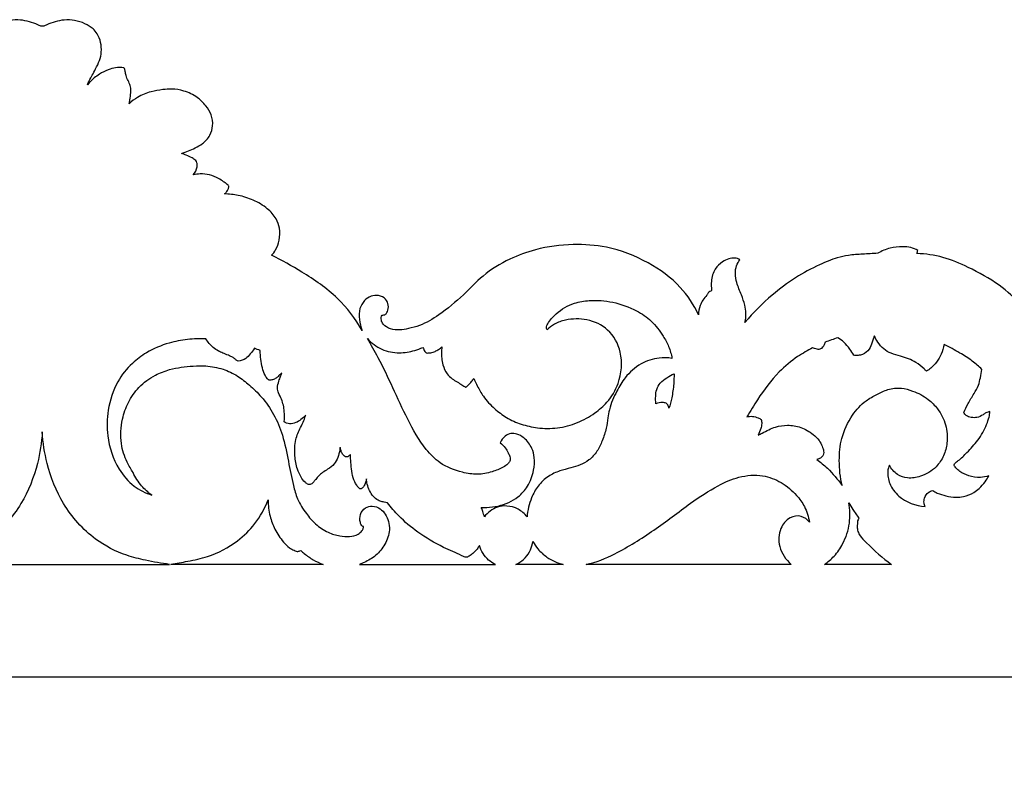
# Model space of a CAD drawing. Units: millimetres. Extents: x -1837 to 7330, y -4813 to 2287.
# Drawn here: x 1519 to 1870, y -2518 to -2248 of the extents above; entities that cross this region are included whole.
import ezdxf

# ---------------------------------------------------------------- set-up
doc = ezdxf.new("R2010")
doc.units = ezdxf.units.MM
doc.header["$MEASUREMENT"] = 0

msp = doc.modelspace()

# ---------------------------------------------------------------- linework, layer by layer
msp.add_lwpolyline([(1156.42, -4223.31), (1898.22, -4223.31), (1898.22, -2481.27), (1156.42, -2481.27)], close=True)
for points, knots in [([(1527.32, -2249.89), (1527.15, -2249.89), (1526.58, -2249.81), (1525.16, -2248.96), (1522.71, -2248.24), (1519.4, -2247.49), (1515.73, -2247.68), (1512.21, -2248.77), (1509.47, -2250.45), (1507.46, -2252.75), (1506.45, -2255.65), (1506.14, -2258.94), (1506.9, -2262.16), (1508.22, -2264.83), (1509.45, -2267.23), (1510.58, -2269.01), (1511.06, -2270.17), (1511.24, -2270.65)], [5112.687436, 5112.687436, 5112.687436, 5112.687436, 5113.202283, 5114.401469, 5117.551996, 5120.836893, 5124.551437, 5128.399596, 5131.80555, 5134.049107, 5137.443956, 5140.804024, 5143.864769, 5147.209177, 5149.73276, 5151.96936, 5153.49825, 5153.49825, 5153.49825, 5153.49825]), ([(1543.4, -2270.65), (1543.58, -2270.17), (1544.06, -2269.01), (1545.19, -2267.23), (1546.42, -2264.83), (1547.74, -2262.16), (1548.51, -2258.94), (1548.2, -2255.65), (1547.18, -2252.75), (1545.17, -2250.45), (1542.43, -2248.77), (1538.91, -2247.68), (1535.25, -2247.49), (1531.93, -2248.24), (1529.48, -2248.96), (1528.07, -2249.81), (1527.49, -2249.89), (1527.32, -2249.89)], [5071.876623, 5071.876623, 5071.876623, 5071.876623, 5073.405513, 5075.642113, 5078.165695, 5081.510104, 5084.570849, 5087.930916, 5091.325765, 5093.569323, 5096.975277, 5100.823436, 5104.53798, 5107.822876, 5110.973403, 5112.17259, 5112.687436, 5112.687436, 5112.687436, 5112.687436]), ([(1556.36, -2264.64), (1555.38, -2264.5), (1553.46, -2264.46), (1550.5, -2265.37), (1547.97, -2266.65), (1545.48, -2268.44), (1544.13, -2269.78), (1543.4, -2270.65)], [5057.029777, 5057.029777, 5057.029777, 5057.029777, 5060.005506, 5062.687961, 5066.235145, 5068.466696, 5071.876623, 5071.876623, 5071.876623, 5071.876623]), ([(1558.25, -2277.4), (1558.35, -2276.94), (1558.59, -2275.66), (1558.85, -2273.67), (1558.84, -2271.47), (1558.06, -2269.61), (1557.23, -2267.98), (1556.93, -2266.44), (1556.72, -2265.35), (1556.47, -2264.83), (1556.36, -2264.64)], [5043.81406, 5043.81406, 5043.81406, 5043.81406, 5045.220643, 5047.729242, 5049.840339, 5051.706977, 5053.726818, 5055.302456, 5056.393577, 5057.029777, 5057.029777, 5057.029777, 5057.029777]), ([(1576.84, -2295.09), (1578.53, -2294.6), (1581.08, -2293.53), (1584.67, -2291.56), (1587.09, -2288.89), (1588.21, -2285.14), (1587.7, -2281.33), (1585.5, -2277.94), (1582.35, -2274.76), (1578.01, -2272.81), (1573.76, -2272.06), (1569.84, -2272.44), (1565.69, -2273.03), (1561.55, -2274.74), (1559.16, -2276.56), (1558.25, -2277.4)], [4990.17531, 4990.17531, 4990.17531, 4990.17531, 4995.461633, 4998.404618, 5002.428674, 5005.875835, 5009.867412, 5013.511849, 5017.820302, 5023.126296, 5027.509227, 5030.612496, 5034.881007, 5040.075814, 5043.81406, 5043.81406, 5043.81406, 5043.81406]), ([(1581.04, -2302.71), (1581.73, -2301.9), (1582.4, -2300.43), (1582.47, -2298.54), (1581.79, -2297.38), (1580.41, -2296.53), (1578.69, -2295.76), (1577.41, -2295.28), (1576.84, -2295.09)], [4979.019871, 4979.019871, 4979.019871, 4979.019871, 4982.208119, 4983.630929, 4984.485757, 4986.087223, 4988.382544, 4990.17531, 4990.17531, 4990.17531, 4990.17531]), ([(1592.11, -2309.49), (1592.43, -2309.26), (1592.95, -2308.76), (1593.34, -2307.95), (1593.64, -2307.35), (1593.72, -2306.79), (1593.37, -2306.29), (1592.7, -2305.81), (1591.62, -2304.96), (1589.67, -2303.76), (1586.94, -2302.52), (1583.8, -2302.3), (1581.86, -2302.53), (1581.04, -2302.71)], [4961.926455, 4961.926455, 4961.926455, 4961.926455, 4963.114681, 4964.02608, 4964.588246, 4965.166791, 4965.593491, 4966.339075, 4967.63491, 4969.709509, 4973.199021, 4976.496651, 4979.019871, 4979.019871, 4979.019871, 4979.019871]), ([(1608.85, -2331.3), (1609.41, -2330.72), (1610.66, -2329.1), (1611.83, -2325.8), (1611.95, -2321.91), (1610.51, -2317.88), (1607.26, -2314.29), (1602.52, -2311.56), (1597.27, -2309.9), (1593.76, -2309.52), (1592.11, -2309.49)], [4926.893729, 4926.893729, 4926.893729, 4926.893729, 4929.308492, 4932.953973, 4937.225247, 4940.731238, 4945.52394, 4951.401077, 4956.963591, 4961.926455, 4961.926455, 4961.926455, 4961.926455]), ([(1760.79, -2352.44), (1759.1, -2348.92), (1754.26, -2341.5), (1742.72, -2333.24), (1729.46, -2328.05), (1715.62, -2327.11), (1703.9, -2328.61), (1693.05, -2332.6), (1684.23, -2337.97), (1676.93, -2345.91), (1669.48, -2351.94), (1662.81, -2356.09), (1657.87, -2357.34), (1653.54, -2358.21), (1649.34, -2357.27), (1647.74, -2354.35), (1647.95, -2353.13), (1648.2, -2352.55)], [4723.930989, 4723.930989, 4723.930989, 4723.930989, 4735.6358, 4749.967482, 4765.822153, 4777.682874, 4791.255994, 4800.929814, 4812.214571, 4821.811086, 4833.142506, 4840.955187, 4845.095404, 4848.281688, 4854.417565, 4855.946833, 4857.834862, 4857.834862, 4857.834862, 4857.834862]), ([(1838.85, -2329.57), (1838.04, -2329.12), (1836.26, -2328.39), (1832.86, -2328.18), (1828.81, -2328.61), (1825.92, -2329.8), (1824.53, -2330.58)], [4602.568616, 4602.568616, 4602.568616, 4602.568616, 4605.352873, 4608.242548, 4612.706586, 4617.472615, 4617.472615, 4617.472615, 4617.472615]), ([(1641.18, -2358.01), (1638.71, -2353.88), (1632.55, -2345.72), (1620.71, -2337.69), (1612.57, -2333.07), (1608.85, -2331.3)], [4884.383201, 4884.383201, 4884.383201, 4884.383201, 4898.811143, 4914.532321, 4926.893729, 4926.893729, 4926.893729, 4926.893729]), ([(1775.53, -2332.88), (1774.95, -2332.57), (1773.61, -2332.11), (1771.4, -2332.52), (1768.94, -2333.75), (1766.21, -2336.24), (1765.24, -2340.15), (1765.28, -2342.77), (1765.44, -2343.86)], [4695.763508, 4695.763508, 4695.763508, 4695.763508, 4697.745805, 4699.861119, 4702.295081, 4705.976221, 4710.525683, 4713.828832, 4713.828832, 4713.828832, 4713.828832]), ([(1777.29, -2355.19), (1777.56, -2354.1), (1777.81, -2352.02), (1777.26, -2348.7), (1775.97, -2345.14), (1774.4, -2341.54), (1773.76, -2337.97), (1774.12, -2335.08), (1775.03, -2333.52), (1775.53, -2332.88)], [4672.535426, 4672.535426, 4672.535426, 4672.535426, 4675.89196, 4678.72068, 4682.561451, 4687.21818, 4690.48518, 4693.321184, 4695.763508, 4695.763508, 4695.763508, 4695.763508]), ([(1824.53, -2330.58), (1822.75, -2330.67), (1819.28, -2330.93), (1814.44, -2331.15), (1809.24, -2332.34), (1802.9, -2334.99), (1794.99, -2339.21), (1785.98, -2346.01), (1780.25, -2351.7), (1777.29, -2355.19)], [4617.472615, 4617.472615, 4617.472615, 4617.472615, 4622.841416, 4627.89706, 4631.978916, 4638.772486, 4648.440979, 4658.805607, 4672.535426, 4672.535426, 4672.535426, 4672.535426]), ([(1887.33, -2364.68), (1885.44, -2361.25), (1881.85, -2355.82), (1875.24, -2348.23), (1867.45, -2341.25), (1857.73, -2335.89), (1847.95, -2331.66), (1841.56, -2330.81), (1838.42, -2330.71)], [4539.381281, 4539.381281, 4539.381281, 4539.381281, 4551.109584, 4558.780009, 4569.561578, 4582.28461, 4591.92119, 4601.354458, 4601.354458, 4601.354458, 4601.354458]), ([(1648.2, -2352.55), (1648.23, -2352.58), (1648.33, -2352.64), (1648.69, -2352.56), (1649.19, -2352.52), (1649.75, -2352.01), (1650.31, -2350.92), (1650.64, -2349.04), (1649.62, -2346.57), (1647.02, -2345.43), (1644.17, -2345.67), (1641.67, -2347.39), (1640, -2350.4), (1639.95, -2354.21), (1640.62, -2356.78), (1641.18, -2358.01)], [4857.834862, 4857.834862, 4857.834862, 4857.834862, 4857.974891, 4858.144734, 4858.899966, 4859.449903, 4860.327421, 4862.569423, 4864.961742, 4867.746332, 4870.433109, 4873.244553, 4876.506805, 4880.348894, 4884.383201, 4884.383201, 4884.383201, 4884.383201]), ([(1763.71, -2345.53), (1762.7, -2346.55), (1761.22, -2348.75), (1760.8, -2351.32), (1760.79, -2352.44)], [4716.286814, 4716.286814, 4716.286814, 4716.286814, 4720.590678, 4723.930989, 4723.930989, 4723.930989, 4723.930989]), ([(1765.44, -2343.86), (1764.99, -2344.04), (1764.27, -2344.52), (1763.84, -2345.23), (1763.71, -2345.53)], [4713.828832, 4713.828832, 4713.828832, 4713.828832, 4715.302076, 4716.286814, 4716.286814, 4716.286814, 4716.286814]), ([(1706.93, -2357.85), (1706.82, -2357.69), (1706.6, -2357.18), (1706.74, -2356.38), (1707.81, -2354.54), (1710.62, -2351.23), (1715.87, -2348.23), (1722.9, -2347.08), (1730.54, -2347.68), (1738.1, -2350.36), (1744.3, -2354.55), (1747.84, -2359.25), (1750.32, -2363.74), (1751.09, -2366.52), (1751.35, -2367.95)], [619.174427, 619.174427, 619.174427, 619.174427, 619.758206, 620.780328, 621.440522, 626.176661, 633.621326, 638.982875, 647.352547, 656.354048, 662.743504, 669.526453, 673.748976, 678.099292, 678.099292, 678.099292, 678.099292]), ([(1680.81, -2375.07), (1681.2, -2375.99), (1682.23, -2378.17), (1684.42, -2382), (1687.98, -2385.8), (1692.49, -2389.23), (1697.71, -2391.56), (1703.84, -2392.88), (1710.71, -2393.02), (1717.74, -2391.12), (1723.64, -2387.8), (1728.94, -2383.31), (1733.16, -2376.04), (1734.1, -2366.26), (1729.33, -2357.35), (1721.36, -2353.77), (1714.55, -2353.83), (1709.67, -2355.44), (1707.7, -2357.05), (1706.93, -2357.85)], [510.478755, 510.478755, 510.478755, 510.478755, 513.466732, 517.727513, 523.622561, 528.951276, 534.641335, 540.609538, 547.697292, 555.04363, 562.132184, 567.894213, 575.670515, 586.805652, 595.842689, 604.021046, 611.66415, 615.844489, 619.174427, 619.174427, 619.174427, 619.174427]), ([(1585.54, -2360.98), (1583.36, -2360.93), (1578.94, -2361.13), (1571.7, -2362.44), (1564.94, -2365.29), (1558.66, -2369.97), (1553.32, -2376.66), (1550.41, -2385.8), (1550.12, -2396.68), (1553.35, -2406.38), (1559.41, -2413.56), (1564.02, -2415.85), (1566.24, -2416.57)], [447.36348, 447.36348, 447.36348, 447.36348, 453.920925, 460.572554, 469.375954, 475.618412, 483.925739, 494.611128, 503.751781, 516.267994, 524.302966, 531.315783, 531.315783, 531.315783, 531.315783]), ([(1597.01, -2368.97), (1596.84, -2368.9), (1596.53, -2368.74), (1595.98, -2368.24), (1595.02, -2367.55), (1593.46, -2366.77), (1591.67, -2366.16), (1589.81, -2365.32), (1587.56, -2363.86), (1586.19, -2362.15), (1585.54, -2360.98)], [964.439375, 964.439375, 964.439375, 964.439375, 964.999686, 965.488618, 966.658819, 968.535413, 970.687385, 972.322679, 974.658704, 978.679263, 978.679263, 978.679263, 978.679263]), ([(1690.2, -2397.95), (1690.87, -2398.49), (1691.98, -2399.6), (1693.01, -2401.35), (1693.58, -2402.69), (1693.87, -2403.72), (1693.65, -2404.67), (1692.78, -2405.71), (1690.69, -2407.06), (1687.07, -2408.54), (1682.09, -2409.46), (1675.67, -2408.45), (1669.04, -2405.86), (1662.37, -2399.06), (1657.19, -2389.72), (1652.14, -2378.54), (1647.57, -2368.86), (1644.32, -2363.16), (1642.98, -2360.92)], [372.237302, 372.237302, 372.237302, 372.237302, 374.817492, 376.884851, 378.284299, 379.192639, 380.031677, 381.088797, 383.163925, 387.441083, 392.791074, 398.092372, 406.756743, 413.59617, 426.19533, 438.579376, 450.450704, 458.270622, 458.270622, 458.270622, 458.270622]), ([(1642.98, -2360.92), (1644.41, -2362.5), (1647.9, -2365.19), (1654.09, -2366.31), (1659.07, -2365.45), (1661.79, -2364.5), (1662.74, -2364.09)], [458.270622, 458.270622, 458.270622, 458.270622, 464.653814, 471.009419, 476.540224, 479.637588, 479.637588, 479.637588, 479.637588]), ([(1816.02, -2366.83), (1815.58, -2366.1), (1814.49, -2364.48), (1812.7, -2362.26), (1811.09, -2361.09), (1810.34, -2360.63)], [675.479596, 675.479596, 675.479596, 675.479596, 678.047819, 681.323527, 683.968338, 683.968338, 683.968338, 683.968338]), ([(1823.37, -2359.94), (1823.26, -2360.21), (1822.95, -2360.96), (1822.46, -2362.57), (1821.68, -2364.9), (1819.65, -2366.57), (1817.59, -2366.96), (1816.52, -2366.92), (1816.02, -2366.83)], [664.197132, 664.197132, 664.197132, 664.197132, 665.05932, 666.629668, 669.274202, 672.295003, 673.954826, 675.479596, 675.479596, 675.479596, 675.479596]), ([(1841.89, -2372.54), (1841.61, -2372.26), (1840.43, -2371.14), (1837.66, -2368.79), (1833.45, -2367.38), (1829.44, -2366.33), (1826.53, -2364.72), (1824.61, -2362.42), (1823.7, -2360.73), (1823.37, -2359.94)], [641.103049, 641.103049, 641.103049, 641.103049, 642.301662, 645.97853, 651.859704, 655.379815, 658.438616, 661.652256, 664.197132, 664.197132, 664.197132, 664.197132]), ([(1602.83, -2364.39), (1602.37, -2365.1), (1601.37, -2366.33), (1599.67, -2368.28), (1597.96, -2368.84), (1597.01, -2368.97)], [956.80546, 956.80546, 956.80546, 956.80546, 959.343103, 961.570949, 964.439375, 964.439375, 964.439375, 964.439375]), ([(1662.74, -2364.09), (1662.83, -2364.33), (1663.04, -2364.8), (1663.35, -2365.48), (1663.69, -2365.83), (1663.86, -2365.97)], [479.637588, 479.637588, 479.637588, 479.637588, 480.407405, 481.178287, 481.850065, 481.850065, 481.850065, 481.850065]), ([(1663.86, -2365.97), (1663.96, -2366.01), (1664.24, -2366.08), (1665.08, -2366.03), (1666.32, -2365.89), (1667.71, -2365.17), (1668.75, -2364.49), (1669.33, -2364.04), (1669.51, -2363.89)], [481.850065, 481.850065, 481.850065, 481.850065, 482.158009, 482.699656, 484.356814, 485.856264, 487.352356, 488.066387, 488.066387, 488.066387, 488.066387]), ([(1669.51, -2363.89), (1669.4, -2364.56), (1669.26, -2365.91), (1669.39, -2368.06), (1669.82, -2370.68), (1671.04, -2373.26), (1672.95, -2375.25), (1674.94, -2376.24), (1676.49, -2377.36), (1677.53, -2377.96), (1678, -2378.22)], [488.066387, 488.066387, 488.066387, 488.066387, 490.096834, 492.109712, 494.534329, 498.013988, 500.494238, 502.643919, 504.622667, 506.236662, 506.236662, 506.236662, 506.236662]), ([(1801.37, -2364.27), (1800.49, -2364.71), (1798.69, -2365.67), (1794.51, -2368.21), (1788.24, -2373.43), (1782.65, -2381.1), (1779.16, -2386.69), (1778, -2388.78)], [694.639234, 694.639234, 694.639234, 694.639234, 697.585056, 700.77566, 709.289235, 721.854799, 729.049041, 729.049041, 729.049041, 729.049041]), ([(1805.83, -2362.2), (1805.73, -2362.63), (1805.46, -2363.35), (1804.83, -2364.13), (1804.26, -2364.64), (1803.62, -2364.85), (1802.87, -2364.69), (1802.14, -2364.48), (1801.59, -2364.33), (1801.37, -2364.27)], [688.743915, 688.743915, 688.743915, 688.743915, 690.067038, 690.981817, 691.739434, 692.332149, 692.919929, 693.98101, 694.639234, 694.639234, 694.639234, 694.639234]), ([(1848.13, -2363.04), (1847.96, -2364.2), (1847.34, -2366.44), (1845.6, -2369.24), (1843.73, -2371.24), (1842.43, -2372.2), (1841.89, -2372.54)], [629.406309, 629.406309, 629.406309, 629.406309, 632.931158, 636.28028, 639.198558, 641.103049, 641.103049, 641.103049, 641.103049]), ([(1861.63, -2371.87), (1860.54, -2370.82), (1858.06, -2368.67), (1853.46, -2365.83), (1850.06, -2363.96), (1848.13, -2363.04)], [613.212742, 613.212742, 613.212742, 613.212742, 617.764548, 623.002209, 629.406309, 629.406309, 629.406309, 629.406309]), ([(1611.71, -2373.83), (1611.46, -2374.21), (1610.84, -2374.89), (1609.8, -2375.37), (1608.99, -2375.66), (1608.36, -2375.73), (1607.71, -2375.61), (1607.11, -2374.9), (1606.33, -2373.53), (1605.52, -2371.24), (1605.07, -2368.28), (1604.85, -2366.21), (1604.79, -2365.18)], [939.120161, 939.120161, 939.120161, 939.120161, 940.473244, 941.808226, 942.501152, 943.063704, 943.702954, 944.375421, 945.726992, 948.457789, 951.600757, 954.691151, 954.691151, 954.691151, 954.691151]), ([(1751.35, -2367.95), (1749.84, -2367.73), (1746.01, -2367.65), (1739.89, -2369.61), (1734.83, -2374.18), (1731.4, -2379.98), (1729.25, -2384.83), (1728.47, -2389.37), (1728.01, -2393.13), (1726.61, -2397.11), (1724.88, -2401.15), (1722.04, -2404.1), (1718.73, -2405.98), (1715.16, -2406.98), (1711.27, -2407.93), (1707.08, -2409.79), (1703.58, -2413.18), (1700.86, -2418.12), (1699.95, -2422.01), (1699.78, -2424.34)], [678.099292, 678.099292, 678.099292, 678.099292, 682.691301, 689.432031, 696.858066, 702.529694, 709.624674, 712.580386, 716.312348, 720.976326, 725.178255, 729.393879, 732.981735, 736.469233, 740.471271, 745.005174, 750.053329, 754.761856, 761.782696, 761.782696, 761.782696, 761.782696]), ([(1559.64, -2408.56), (1558.85, -2407.39), (1557.02, -2404.14), (1554.85, -2397.76), (1555.42, -2390.29), (1557.69, -2383.43), (1561.61, -2377.84), (1566.89, -2373.97), (1573.55, -2371.42), (1579.68, -2370.7), (1586.09, -2370.49), (1591.51, -2371.57), (1596.79, -2373.99), (1601.2, -2377.56), (1605.77, -2381.93), (1609.93, -2387.87), (1613.16, -2395.68), (1614.81, -2404.33), (1616.28, -2411.94), (1618.03, -2418.37), (1620.95, -2422.92), (1624.51, -2427.1), (1628.64, -2429.9), (1632.88, -2431.19), (1636.53, -2431.45), (1639.37, -2430.85), (1640.92, -2429.52), (1641.56, -2428.51), (1641.59, -2427.94), (1641.57, -2427.72)], [541.78362, 541.78362, 541.78362, 541.78362, 546.016237, 552.95578, 561.668194, 567.93048, 574.473606, 581.79177, 587.219196, 595.707625, 600.181743, 606.417058, 612.078027, 617.419236, 623.376797, 631.003076, 638.995347, 648.539046, 657.334476, 662.294399, 668.390325, 673.355631, 678.711247, 683.087889, 686.490583, 689.653854, 691.463418, 692.492353, 693.136074, 693.136074, 693.136074, 693.136074]), ([(1613.35, -2390.47), (1613.5, -2389.28), (1613.54, -2386.57), (1612.82, -2383.06), (1611.38, -2380.48), (1610.84, -2378.24), (1611.4, -2376.23), (1612.08, -2374.55), (1612.4, -2373.58), (1612.53, -2373.17)], [920.173809, 920.173809, 920.173809, 920.173809, 923.767593, 928.265184, 930.708176, 932.60774, 934.992718, 936.801156, 938.067505, 938.067505, 938.067505, 938.067505]), ([(1612.53, -2373.17), (1612.4, -2373.27), (1612.12, -2373.48), (1611.85, -2373.71), (1611.71, -2373.83)], [938.067505, 938.067505, 938.067505, 938.067505, 938.551584, 939.120161, 939.120161, 939.120161, 939.120161]), ([(1745.64, -2384.08), (1745.53, -2383.19), (1745.49, -2381.48), (1745.74, -2378.89), (1747.16, -2376.49), (1749.5, -2374.82), (1751.22, -2373.83), (1752.09, -2373.43)], [31.820502, 31.820502, 31.820502, 31.820502, 34.499764, 36.942502, 39.514295, 42.569664, 45.462906, 45.462906, 45.462906, 45.462906]), ([(1752.09, -2373.43), (1752.09, -2374.61), (1751.96, -2377.5), (1751.44, -2381.62), (1750.65, -2384.49), (1750.25, -2385.68)], [45.462906, 45.462906, 45.462906, 45.462906, 49.015175, 54.118989, 57.901299, 57.901299, 57.901299, 57.901299]), ([(1855.13, -2387.21), (1855.6, -2386.14), (1856.71, -2383.82), (1858.68, -2380.74), (1860.45, -2377.77), (1861.09, -2374.76), (1861.48, -2372.87), (1861.63, -2371.87)], [596.399928, 596.399928, 596.399928, 596.399928, 599.918825, 604.069368, 607.425704, 610.180396, 613.212742, 613.212742, 613.212742, 613.212742]), ([(1678, -2378.22), (1678.25, -2378.02), (1678.97, -2377.38), (1679.97, -2376.37), (1680.59, -2375.46), (1680.81, -2375.07)], [506.236662, 506.236662, 506.236662, 506.236662, 507.198636, 509.141386, 510.478755, 510.478755, 510.478755, 510.478755]), ([(1811.85, -2413.17), (1811.19, -2410.28), (1810.6, -2404.67), (1811.39, -2395.96), (1814.85, -2388.55), (1819.5, -2383.27), (1824.18, -2380.81), (1828.22, -2378.72), (1832.76, -2378.29), (1837.7, -2379.65), (1842.27, -2382), (1846.36, -2386.2), (1849.13, -2391.52), (1849.55, -2397.51), (1848.18, -2402.7), (1845.2, -2407.25), (1840.45, -2410.02), (1835.41, -2410.85), (1831.23, -2409.41), (1829.38, -2407.25), (1828.69, -2405.98)], [392.705767, 392.705767, 392.705767, 392.705767, 401.601241, 409.520921, 418.621301, 425.682216, 430.142662, 434.416455, 439.240955, 443.380661, 449.658362, 454.404336, 460.756715, 467.255489, 471.901214, 476.675232, 483.188744, 487.7795, 491.58554, 495.916194, 495.916194, 495.916194, 495.916194]), ([(1750.25, -2385.68), (1750.21, -2385.27), (1749.97, -2384.59), (1749.2, -2383.73), (1747.61, -2383.64), (1746.4, -2383.78), (1745.64, -2384.08)], [26.080798, 26.080798, 26.080798, 26.080798, 27.321426, 28.184379, 29.373957, 31.820502, 31.820502, 31.820502, 31.820502]), ([(1621.05, -2388.15), (1620.55, -2388.75), (1619.46, -2389.77), (1617.57, -2390.94), (1615.25, -2391.37), (1613.9, -2390.97), (1613.35, -2390.47)], [911.366608, 911.366608, 911.366608, 911.366608, 913.696771, 915.803865, 918.00978, 920.173809, 920.173809, 920.173809, 920.173809]), ([(1633.29, -2399.51), (1633.25, -2399.82), (1633.03, -2401.07), (1632.68, -2403.19), (1631.2, -2405.7), (1629.09, -2407.26), (1627.1, -2408.46), (1625.69, -2409.69), (1624.72, -2410.85), (1623.97, -2411.7), (1623.45, -2412.33), (1622.93, -2412.7), (1622.31, -2412.89), (1621.55, -2412.61), (1620.45, -2411.81), (1619.19, -2410), (1617.72, -2406.88), (1617.02, -2402.3), (1617.16, -2397.14), (1618.86, -2393.08), (1620.33, -2390.31), (1620.85, -2388.81), (1621.05, -2388.15)], [866.198491, 866.198491, 866.198491, 866.198491, 867.122209, 870.00968, 872.592441, 875.615879, 877.775648, 879.584259, 881.191765, 882.290763, 883.007504, 883.620703, 884.180898, 884.868159, 885.953078, 888.245836, 891.369573, 896.260807, 901.972707, 906.614104, 909.309628, 911.366608, 911.366608, 911.366608, 911.366608]), ([(1778, -2388.78), (1778.63, -2388.61), (1780.02, -2388.45), (1781.75, -2388.95), (1782.73, -2389.49), (1783.05, -2389.71)], [729.049041, 729.049041, 729.049041, 729.049041, 731.017067, 733.155662, 734.337392, 734.337392, 734.337392, 734.337392]), ([(1864.09, -2409.73), (1863.11, -2410.04), (1860.69, -2410.49), (1857.07, -2409.92), (1854.08, -2408.62), (1852.56, -2407.16), (1851.9, -2406.36), (1851.67, -2405.71), (1852.24, -2404.97), (1853.93, -2403.81), (1856.69, -2401.06), (1860.47, -2397.05), (1862.9, -2392.62), (1864.17, -2389.1), (1864.4, -2387.54), (1864.46, -2386.87)], [548.72316, 548.72316, 548.72316, 548.72316, 551.813411, 555.972767, 559.555342, 561.407158, 562.213422, 562.698171, 563.290848, 564.751704, 569.008343, 574.821234, 581.279188, 583.976822, 585.994445, 585.994445, 585.994445, 585.994445]), ([(1864.46, -2386.87), (1864.24, -2386.93), (1863.76, -2387.08), (1862.87, -2387.32), (1861.73, -2388.29), (1859.98, -2389.11), (1857.83, -2389.07), (1856.11, -2388.46), (1855.37, -2387.59), (1855.13, -2387.21)], [585.994445, 585.994445, 585.994445, 585.994445, 586.684692, 587.488268, 588.732352, 591.114121, 593.091389, 595.051703, 596.399928, 596.399928, 596.399928, 596.399928]), ([(1783.05, -2389.71), (1783.14, -2389.92), (1783.28, -2390.39), (1783.28, -2391.49), (1782.9, -2393.16), (1782.37, -2394.52), (1781.97, -2395.26)], [734.337392, 734.337392, 734.337392, 734.337392, 735.023328, 735.783374, 737.622427, 740.136127, 740.136127, 740.136127, 740.136127]), ([(1781.97, -2395.26), (1782.47, -2395), (1784.52, -2393.99), (1787.82, -2392.22), (1792.59, -2391.49), (1797.32, -2392.31), (1801.13, -2394.44), (1803.63, -2396.92), (1804.75, -2399.04), (1805.33, -2400.67), (1805.33, -2401.88), (1804.97, -2402.81), (1804.09, -2403.49), (1803.33, -2403.83), (1802.9, -2403.93)], [740.136127, 740.136127, 740.136127, 740.136127, 741.823598, 746.99636, 751.267327, 756.055948, 761.117918, 764.129913, 766.459535, 768.267252, 769.2537, 770.048888, 771.145892, 772.498053, 772.498053, 772.498053, 772.498053]), ([(1527.32, -2394.1), (1527.11, -2397.87), (1525.72, -2406.73), (1520.32, -2420.51), (1510.09, -2432), (1499.16, -2437.75), (1490.05, -2439.94), (1484.94, -2440.85), (1482.08, -2441.2)], [0, 0, 0, 0, 11.328501, 26.768127, 43.768353, 56.242303, 63.181993, 71.810137, 71.810137, 71.810137, 71.810137]), ([(1572.56, -2441.2), (1569.71, -2440.85), (1564.59, -2439.94), (1555.49, -2437.75), (1544.55, -2432), (1534.32, -2420.51), (1528.92, -2406.73), (1527.53, -2397.87), (1527.32, -2394.1)], [162.289519, 162.289519, 162.289519, 162.289519, 170.917664, 177.857354, 190.331305, 207.331531, 222.771157, 234.099656, 234.099656, 234.099656, 234.099656]), ([(1683.49, -2421.04), (1684.15, -2421.04), (1686.15, -2420.97), (1689.51, -2420.59), (1693.3, -2419.34), (1697.04, -2417.11), (1700.44, -2413.33), (1702.22, -2408.28), (1702.6, -2403.59), (1701.54, -2399.47), (1699.3, -2396.45), (1696.46, -2394.78), (1693.99, -2394.5), (1691.7, -2395.59), (1690.6, -2397.03), (1690.2, -2397.95)], [782.773063, 782.773063, 782.773063, 782.773063, 784.73611, 788.775946, 792.876319, 796.623238, 801.716993, 807.786123, 812.325877, 815.663717, 820.3411, 823.183565, 825.332577, 827.501056, 830.507924, 830.507924, 830.507924, 830.507924]), ([(1636.92, -2402.13), (1636.79, -2402.27), (1636.5, -2402.54), (1636.09, -2402.94), (1635.44, -2403.08), (1634.61, -2402.68), (1633.87, -2401.74), (1633.53, -2400.57), (1633.35, -2399.83), (1633.29, -2399.51)], [860.095749, 860.095749, 860.095749, 860.095749, 860.681957, 861.294334, 861.75166, 862.57498, 863.896533, 865.240998, 866.198491, 866.198491, 866.198491, 866.198491]), ([(1642.64, -2410.76), (1642.59, -2411.09), (1642.4, -2411.93), (1642.01, -2413.02), (1641.43, -2413.89), (1640.92, -2414.16), (1640.62, -2414.4), (1640.28, -2414.4), (1639.79, -2413.89), (1638.83, -2412.71), (1637.75, -2410.35), (1637.28, -2407.3), (1637.05, -2404.52), (1636.95, -2402.82), (1636.92, -2402.13)], [842.456863, 842.456863, 842.456863, 842.456863, 843.448111, 845.051529, 845.929155, 846.480696, 846.759202, 847.067523, 847.395057, 848.80593, 851.707824, 854.976762, 858.024793, 860.095749, 860.095749, 860.095749, 860.095749]), ([(1802.9, -2403.93), (1804.2, -2404.89), (1807.52, -2407.66), (1810.33, -2410.97), (1811.85, -2413.17)], [379.792286, 379.792286, 379.792286, 379.792286, 384.667429, 392.705767, 392.705767, 392.705767, 392.705767]), ([(1828.69, -2405.98), (1828.61, -2406.13), (1828.3, -2406.78), (1827.93, -2408.98), (1828.58, -2412.93), (1832.75, -2418.48), (1838.07, -2420.41), (1841.43, -2420.66)], [495.916194, 495.916194, 495.916194, 495.916194, 496.438481, 498.048075, 502.538858, 508.022112, 518.132532, 518.132532, 518.132532, 518.132532]), ([(1566.24, -2416.57), (1564.93, -2415.63), (1562.31, -2413.27), (1560.42, -2410.27), (1559.64, -2408.56)], [531.315783, 531.315783, 531.315783, 531.315783, 536.142462, 541.78362, 541.78362, 541.78362, 541.78362]), ([(1720.82, -2441.2), (1724.45, -2440.49), (1732.76, -2436.94), (1745.02, -2429.2), (1756.66, -2420.29), (1766.55, -2413.55), (1775.17, -2409.78), (1783.22, -2409.04), (1790.41, -2411.83), (1795.34, -2415.94), (1798.86, -2420.8), (1799.93, -2424.28), (1800.22, -2426.2)], [99.336604, 99.336604, 99.336604, 99.336604, 110.152599, 126.420813, 142.582399, 154.202131, 162.193492, 170.631794, 177.634895, 184.776544, 189.620519, 195.449428, 195.449428, 195.449428, 195.449428]), ([(1844.11, -2414.94), (1844.63, -2415.28), (1846.11, -2416.12), (1848.93, -2416.9), (1852.07, -2417.49), (1855.48, -2417.11), (1858.37, -2416.08), (1860.91, -2414.11), (1862.63, -2412.01), (1863.67, -2410.45), (1864.09, -2409.73)], [525.331021, 525.331021, 525.331021, 525.331021, 527.186642, 530.415013, 534.064049, 536.669637, 540.637618, 543.084788, 546.224823, 548.72316, 548.72316, 548.72316, 548.72316]), ([(1650.08, -2419.28), (1649.72, -2419.21), (1649.12, -2419.09), (1647.99, -2418.94), (1646.55, -2418.42), (1644.96, -2417.02), (1643.66, -2415.02), (1642.9, -2412.85), (1642.68, -2411.4), (1642.64, -2410.76)], [830.013559, 830.013559, 830.013559, 830.013559, 831.120754, 831.847087, 833.458638, 835.621915, 838.067046, 840.539593, 842.456863, 842.456863, 842.456863, 842.456863]), ([(1841.43, -2420.66), (1841.24, -2420.27), (1840.92, -2419.29), (1841.08, -2417.36), (1842.28, -2415.6), (1843.6, -2415.06), (1844.11, -2414.94)], [518.132532, 518.132532, 518.132532, 518.132532, 519.434105, 521.184858, 523.768092, 525.331021, 525.331021, 525.331021, 525.331021]), ([(1573.08, -2441.2), (1575.08, -2440.87), (1579.44, -2440.02), (1587.75, -2438.34), (1596.19, -2433.89), (1603.48, -2426.72), (1606.51, -2421.28), (1607.7, -2418.27)], [130.851929, 130.851929, 130.851929, 130.851929, 136.936148, 144.185385, 156.234731, 164.867271, 174.594504, 174.594504, 174.594504, 174.594504]), ([(1607.7, -2418.27), (1607.66, -2420.23), (1608.06, -2423.85), (1610.06, -2428.93), (1612.47, -2432.68), (1614.91, -2435.17), (1616.58, -2436.07), (1617.56, -2436.56), (1618.22, -2436.64), (1618.75, -2436.49), (1619.09, -2436.36), (1619.27, -2436.27)], [174.594504, 174.594504, 174.594504, 174.594504, 180.491947, 185.33548, 190.859915, 193.793267, 195.651489, 196.5205, 197.078933, 197.574979, 198.169981, 198.169981, 198.169981, 198.169981]), ([(1641.57, -2427.72), (1641.51, -2427.72), (1641.32, -2427.72), (1640.78, -2427.32), (1640.27, -2425.8), (1640.18, -2423.35), (1642.01, -2420.9), (1644.89, -2420.28), (1647.59, -2421.22), (1649.5, -2423.36), (1650.65, -2425.96), (1651.09, -2429.73), (1649.45, -2434.1), (1646.22, -2438.16), (1642.79, -2440.15), (1640.76, -2441), (1640.2, -2441.2)], [693.136074, 693.136074, 693.136074, 693.136074, 693.291704, 693.710012, 695.024115, 697.914151, 700.803492, 703.310278, 706.273812, 708.932314, 711.689865, 714.698957, 720.078742, 725.168574, 730.010433, 731.778769, 731.778769, 731.778769, 731.778769]), ([(1682.82, -2434.53), (1682.57, -2434.95), (1681.95, -2435.86), (1680.89, -2437.06), (1679.75, -2437.87), (1678.95, -2438.46), (1678.31, -2438.75), (1677.49, -2438.56), (1674.84, -2437.28), (1668.96, -2434.79), (1661.21, -2430.34), (1654.68, -2424.71), (1651.36, -2420.93), (1650.08, -2419.28)], [789.06222, 789.06222, 789.06222, 789.06222, 790.536611, 792.357109, 793.847057, 794.683243, 795.391202, 795.838493, 797.12063, 804.255692, 814.968624, 823.759847, 830.013559, 830.013559, 830.013559, 830.013559]), ([(1699.78, -2424.34), (1698.92, -2423.22), (1696.76, -2421.29), (1692.87, -2420.25), (1688.37, -2420.72), (1685.78, -2422.78), (1684.59, -2424.32)], [761.782696, 761.782696, 761.782696, 761.782696, 766.021628, 770.161364, 773.487926, 779.311335, 779.311335, 779.311335, 779.311335]), ([(1805.58, -2441.2), (1806.83, -2440.37), (1809.37, -2438.24), (1812.7, -2433.35), (1814.88, -2426.79), (1814.69, -2421.7), (1814.25, -2419.32)], [77.027694, 77.027694, 77.027694, 77.027694, 81.54216, 86.859666, 94.595988, 101.839746, 101.839746, 101.839746, 101.839746]), ([(1814.25, -2419.32), (1814.69, -2420.12), (1815.82, -2422), (1817.1, -2423.78), (1817.9, -2424.78)], [101.839746, 101.839746, 101.839746, 101.839746, 104.572438, 108.416035, 108.416035, 108.416035, 108.416035]), ([(1684.59, -2424.32), (1684.45, -2423.66), (1684.12, -2422.55), (1683.69, -2421.48), (1683.49, -2421.04)], [779.311335, 779.311335, 779.311335, 779.311335, 781.327668, 782.773063, 782.773063, 782.773063, 782.773063]), ([(1800.22, -2426.2), (1799.47, -2425.28), (1797.34, -2423.6), (1792.74, -2424.33), (1789.35, -2428.69), (1789.04, -2435.42), (1791.84, -2439.53), (1793.72, -2441.2)], [195.449428, 195.449428, 195.449428, 195.449428, 199.004902, 202.941186, 207.986821, 214.364117, 221.890936, 221.890936, 221.890936, 221.890936]), ([(1817.9, -2424.78), (1817.75, -2424.95), (1817.44, -2425.39), (1817.3, -2426.32), (1817.27, -2427.55), (1817.27, -2429.13), (1818.3, -2431.35), (1822.44, -2435.44), (1826.22, -2438.99), (1829.48, -2441.2)], [108.416035, 108.416035, 108.416035, 108.416035, 109.075728, 109.995858, 111.177112, 112.804246, 114.653276, 118.321792, 130.147939, 130.147939, 130.147939, 130.147939]), ([(1688.52, -2441.2), (1687.66, -2440.8), (1685.08, -2439.22), (1683.43, -2436.47), (1682.82, -2434.53)], [780.097632, 780.097632, 780.097632, 780.097632, 782.942736, 789.06222, 789.06222, 789.06222, 789.06222]), ([(1695.84, -2441.2), (1697.05, -2440.64), (1699.15, -2439.18), (1701.1, -2436.19), (1701.72, -2434.07), (1701.88, -2433.06)], [41.227001, 41.227001, 41.227001, 41.227001, 45.219926, 48.683392, 51.744206, 51.744206, 51.744206, 51.744206]), ([(1701.88, -2433.06), (1702.37, -2433.99), (1703.77, -2436.11), (1707.25, -2439.24), (1710.61, -2440.71), (1712.67, -2441.2)], [51.744206, 51.744206, 51.744206, 51.744206, 54.908322, 59.28548, 65.624926, 65.624926, 65.624926, 65.624926]), ([(1619.27, -2436.27), (1619.68, -2436.64), (1621.11, -2437.83), (1623.64, -2439.7), (1626.01, -2440.77), (1627.21, -2441.2)], [198.169981, 198.169981, 198.169981, 198.169981, 199.828088, 203.736328, 207.568015, 207.568015, 207.568015, 207.568015])]:
    msp.add_open_spline(points, degree=3, knots=knots)
for points in [[(1838.42, -2330.71), (1838.56, -2330.33), (1838.71, -2329.95), (1838.85, -2329.57)], [(1810.34, -2360.63), (1808.83, -2361.15), (1807.33, -2361.68), (1805.83, -2362.2)], [(1604.79, -2365.18), (1604.14, -2364.92), (1603.49, -2364.66), (1602.83, -2364.39)], [(1482.08, -2441.2), (1497.16, -2441.2), (1512.24, -2441.2), (1527.32, -2441.2)], [(1527.32, -2441.2), (1542.4, -2441.2), (1557.48, -2441.2), (1572.56, -2441.2)], [(1627.21, -2441.2), (1609.17, -2441.2), (1591.12, -2441.2), (1573.08, -2441.2)], [(1640.2, -2441.2), (1656.31, -2441.2), (1672.42, -2441.2), (1688.52, -2441.2)], [(1712.67, -2441.2), (1707.06, -2441.2), (1701.45, -2441.2), (1695.84, -2441.2)], [(1793.72, -2441.2), (1769.42, -2441.2), (1745.12, -2441.2), (1720.82, -2441.2)], [(1829.48, -2441.2), (1821.51, -2441.2), (1813.55, -2441.2), (1805.58, -2441.2)]]:
    msp.add_open_spline(points, degree=3)

doc.saveas('drawing.dxf')
